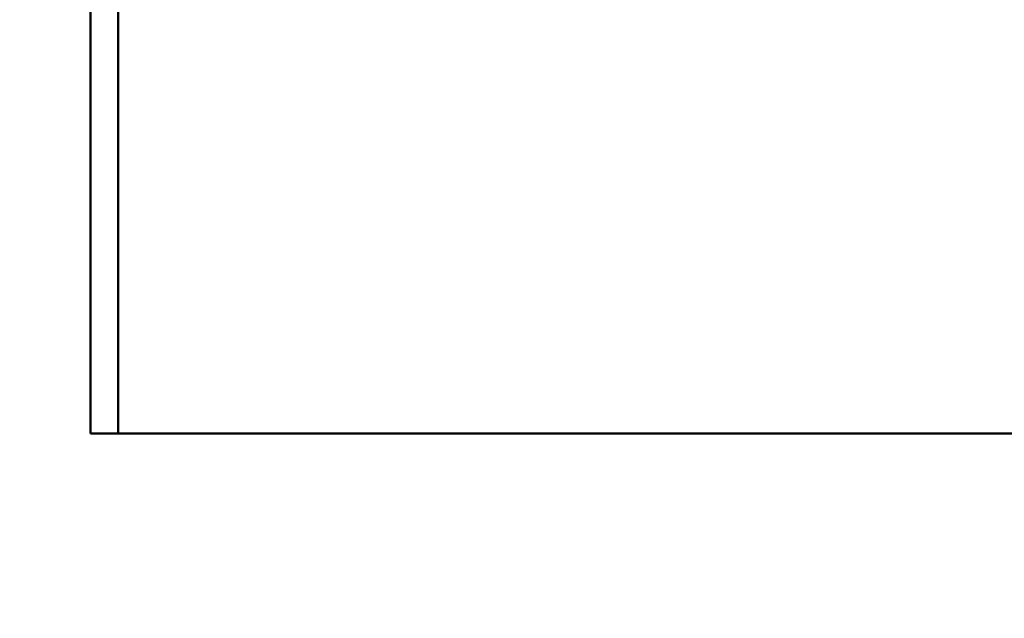
# Model space of a CAD drawing. Units: millimetres. Extents: x 21 to 1401, y 330 to 2103.
# Drawn here: x 1280 to 1290, y 1083 to 1090 of the extents above; entities that cross this region are included whole.
import ezdxf

# ---------------------------------------------------------------- set-up
doc = ezdxf.new("R2010")
doc.units = ezdxf.units.MM
doc.header["$LTSCALE"] = 4
doc.layers.add('Dimensions(Pyrox)', color=7, linetype='Continuous', lineweight=25)
doc.layers.add('Visible Edges(Pyrox)', color=7, linetype='Continuous', lineweight=50)
doc.styles.add('Current-BSI', font='arial.ttf')
doc.dimstyles.new('Pyrox', dxfattribs={"dimscale": 4, "dimtxt": 3.5, "dimasz": 2.5, "dimexe": 1, "dimexo": 1, "dimgap": 0.5, "dimtad": 1, "dimdec": 1, "dimrnd": 1e-08, "dimzin": 0, "dimtxsty": 'Current-BSI', "dimcen": 0.09, "dimdle": 10, "dimclrd": 7, "dimclre": 7, "dimclrt": 7, "dimazin": 0, "dimtfac": 1, "dimtmove": 0, "dimatfit": 3, "dimfxl": 1, "dimtolj": 1, "dimtzin": 0, "dimlwd": 9, "dimlwe": 9, "dimarcsym": 0})

# ---------------------------------------------------------------- blocks, each defined once
blk = doc.blocks.new('*D24')
at = {"layer": 'Defpoints', "color": 0, "linetype": 'Continuous', "transparency": 16777216}
for p in [(995.697, 1156.087), (995.697, 1096.087), (1322.001, 1075.779)]:
    blk.add_point(p, dxfattribs=at)
at = {"layer": 'Dimensions(Pyrox)', "color": 7, "linetype": 'Continuous', "lineweight": 9, "transparency": 16777216}
for p, q in [((995.697, 1100.087), (995.697, 1160.087)), ((1322.001, 1079.779), (1322.001, 1160.087)), ((1312.001, 1156.087), (1005.697, 1156.087))]:
    blk.add_line(p, q, dxfattribs=at)
at = {"layer": 'Dimensions(Pyrox)', "color": 7, "linetype": 'Continuous', "transparency": 16777216}
for points in [[(1005.697, 1157.753), (1005.697, 1154.42), (995.697, 1156.087)], [(1312.001, 1157.753), (1312.001, 1154.42), (1322.001, 1156.087)]]:
    blk.add_solid(points, dxfattribs=at)
at = {"layer": 'Dimensions(Pyrox)', "color": 7, "linetype": 'Continuous', "lineweight": 9, "transparency": 16777216, "insert": (1128.456, 1172.392), "char_height": 14, "attachment_point": 1, "style": 'Current-BSI'}
blk.add_mtext('\\A1;326', dxfattribs=at)

msp = doc.modelspace()

# ---------------------------------------------------------------- linework, layer by layer
at = {"layer": 'Visible Edges(Pyrox)'}
for p, q in [((1280.77, 1085.279), (1280.77, 1098.279)), ((1281.063, 1098.279), (1281.063, 1085.279)), ((1280.77, 1085.279), (1281.063, 1085.279)), ((1298, 1085.279), (1281.063, 1085.279))]:
    msp.add_line(p, q, dxfattribs=at)

# ---------------------------------------------------------------- dimensions: what is measured, and where the dimension line sits
at = {"layer": 'Dimensions(Pyrox)', "color": 7, "linetype": 'Continuous', "lineweight": 9}
dim = msp.add_linear_dim(base=(995.697, 1156.087), p1=(1322.001, 1075.779), p2=(995.697, 1096.087), dimstyle='Pyrox', override={"dimdec": 0, "dimtp": 0, "dimtm": 0, "dimtdec": 2, "dimtofl": 0, "dimatfit": 1}, dxfattribs=at)
dim.commit()
dim.dimension.update_dxf_attribs({"geometry": '*D24', "text_midpoint": (1143.913, 1156.087), "dimtype": 160})

doc.saveas('drawing.dxf')
